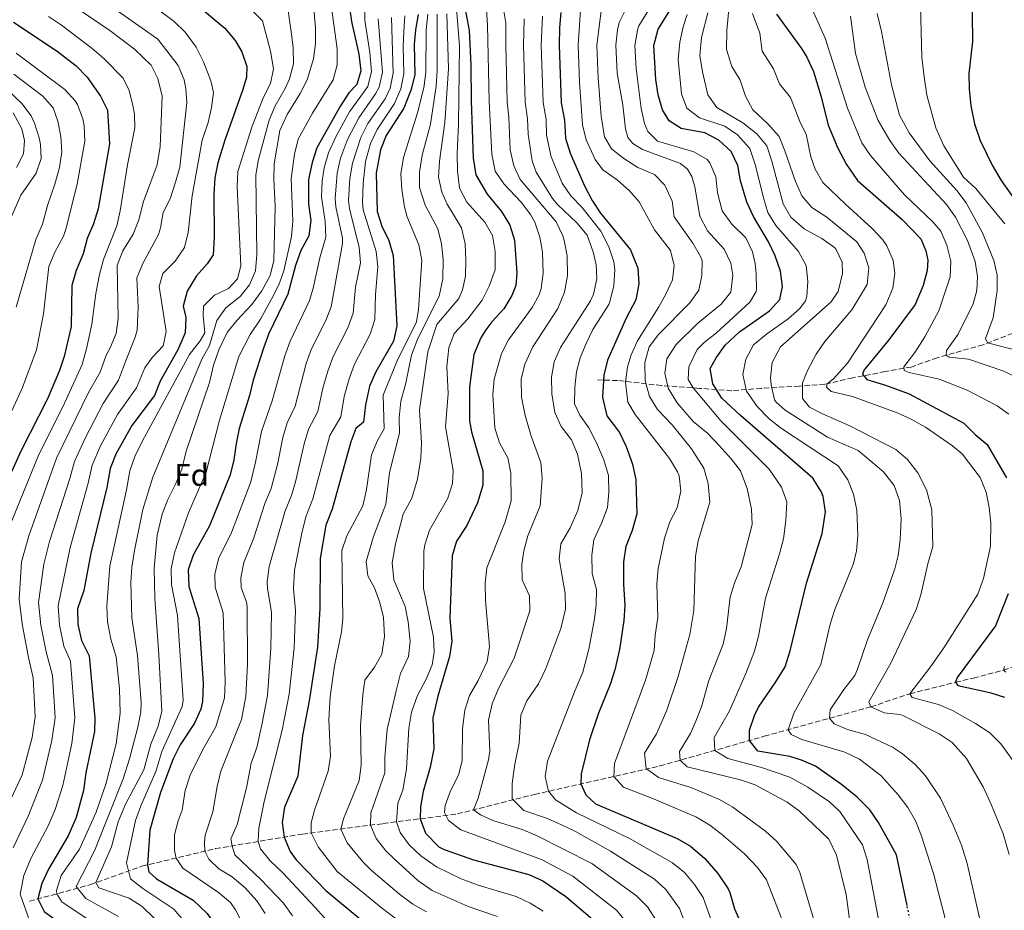
# Model space of a CAD drawing. Units: metres. Extents: x 661865 to 665328, y 4737272 to 4739666.
# Drawn here: x 662342 to 662660, y 4738036 to 4738324 of the extents above; entities that cross this region are included whole.
import ezdxf
from ezdxf.enums import TextEntityAlignment as Align

# ---------------------------------------------------------------- set-up
doc = ezdxf.new("R2010")
doc.units = ezdxf.units.M
doc.header["$MEASUREMENT"] = 0
doc.linetypes.add('DGN Style 3', pattern=[2.435891, 1.739922, -0.695969])
doc.linetypes.add('DGN Style 5', pattern=[1.217945, 0.521977, -0.695969])
for name, color, linetype, lineweight in [('Barranco lineal', 142, 'DGN Style 3', 13), ('Curva de nivel directora', 30, 'Continuous', 30), ('Curva de nivel directora no vista', 30, 'DGN Style 5', 30), ('Curva de nivel intermedia', 30, 'Continuous', 0), ('Etiqueta de zona arbolada', 92, 'Continuous', 0)]:
    doc.layers.add(name, color=color, linetype=linetype, lineweight=lineweight)
doc.styles.add('Style-Arial', font='arial.ttf')

msp = doc.modelspace()

# ---------------------------------------------------------------- linework, layer by layer
at = {"layer": 'Barranco lineal', "color": 142, "linetype": 'DGN Style 3', "lineweight": 13}
for points in [[(662700.8, 4738253.98, 710), (662696.7, 4738249.92, 711.25), (662692.04, 4738245.72, 714.8), (662689.34, 4738242.72, 715.68), (662683.03, 4738238.21, 719.77), (662677.32, 4738231.45, 725), (662674.02, 4738227.7, 725), (662669.21, 4738225.14, 728.11), (662662.75, 4738222.29, 731.09), (662653.17, 4738218.59, 735.98), (662638.3, 4738214.39, 741.97), (662629.94, 4738211.39, 745), (662621.53, 4738209.89, 747.89), (662611.02, 4738207.94, 751.97), (662602, 4738205.83, 755.45), (662593.74, 4738205.23, 760.56), (662581.49, 4738204.49, 767.08), (662571.88, 4738203.73, 772.78), (662561.51, 4738204.49, 778.65), (662549.2, 4738205.39, 786.4), (662534.93, 4738207.04, 796.82), (662528.47, 4738207.19, 801.06)], [(662344.77, 4738038.65, 902.24), (662364.34, 4738044.01, 886.18), (662381.14, 4738049.99, 875.95), (662404.99, 4738055.69, 863.14), (662433.04, 4738060.39, 846.5), (662459.16, 4738063.78, 832.87), (662483.17, 4738066.91, 817.05), (662508.15, 4738073.23, 807.15), (662548.65, 4738082.4, 787.92), (662582.39, 4738091.99, 772.87), (662616.89, 4738101.54, 760), (662629.52, 4738105.77, 755), (662644.29, 4738109.45, 750), (662650.04, 4738110.83, 750), (662659.73, 4738113.36, 745), (662675.32, 4738118.54, 740)]]:
    msp.add_polyline3d(points, dxfattribs=at)
at = {"layer": 'Curva de nivel directora', "color": 30, "linetype": 'Continuous', "lineweight": 30, "flags": 128}
for points, elevation in [([(662388.31, 4738337.47), (662407.99, 4738320.93), (662411.28, 4738316.94), (662413.4, 4738313.24), (662415.08, 4738308.53), (662414.95, 4738305.11), (662413.79, 4738301.1), (662407.91, 4738284.75), (662405.69, 4738277.41), (662404.71, 4738272.51), (662404.43, 4738267.16), (662404.48, 4738253.23), (662404.13, 4738247.7), (662402.2, 4738244.7), (662398.74, 4738240.89), (662395.76, 4738235.96), (662394.47, 4738231.11), (662395.35, 4738227.41), (662395.1, 4738222.41), (662392.76, 4738216.9), (662387, 4738206.83), (662385.24, 4738202.14), (662377.92, 4738192.46), (662372.66, 4738183.26), (662370.88, 4738178.58), (662369.75, 4738172.41), (662364.66, 4738151.16), (662362.34, 4738139.09), (662360.34, 4738133.17), (662360.45, 4738128.17), (662361.62, 4738123), (662364.1, 4738117.96), (662365.87, 4738097.83), (662365.85, 4738093.57), (662362.97, 4738080.23), (662362.21, 4738074.47), (662359.83, 4738065.73), (662357.31, 4738059.78), (662350.97, 4738049.07), (662348.76, 4738044.4), (662347.5, 4738039.4)], 900), ([(662649.48, 4738333.71), (662649.76, 4738316.6), (662648.51, 4738306.29), (662648.64, 4738301.29), (662649.23, 4738295.81), (662650.37, 4738290), (662652.18, 4738284.62), (662656.08, 4738276.68), (662659.03, 4738271.71), (662668.42, 4738258.42)], 725), ([(662484.99, 4738330.64), (662487.01, 4738320.19), (662487.56, 4738309.05), (662487.61, 4738297.41), (662488.3, 4738278.89), (662489.08, 4738273.57), (662492.83, 4738267.23), (662497.41, 4738261.71), (662500.07, 4738257.21), (662501.6, 4738252.45), (662502.34, 4738241.72), (662502.06, 4738237.71), (662500.82, 4738234.48), (662498.21, 4738230.21), (662494.26, 4738226), (662492.36, 4738223.46), (662490.78, 4738220.78), (662488.44, 4738215.42), (662487.13, 4738204.95), (662487.06, 4738194.02), (662487.7, 4738190.45), (662491.41, 4738177.82), (662491.35, 4738173.24), (662489.69, 4738167.44), (662486.26, 4738160.18), (662482.87, 4738155.13), (662481.51, 4738150.31), (662480.68, 4738130.17), (662481.33, 4738122.78), (662480.66, 4738117.83), (662476.88, 4738104.92), (662475.17, 4738097.94), (662475.56, 4738087.95)], 825), ([(662448.16, 4738328.25), (662448.89, 4738323.04), (662451.32, 4738312.5), (662451.95, 4738307.17), (662450.66, 4738302.74), (662448.09, 4738300.02), (662445.36, 4738295.83), (662437.67, 4738282.25), (662436.22, 4738277.47), (662435.05, 4738272.04), (662435.03, 4738264.08), (662435.75, 4738258.76), (662435.07, 4738253.82), (662432.57, 4738249.01), (662430.8, 4738244.25), (662428.29, 4738234.95), (662422.15, 4738222.18), (662420.43, 4738217.48), (662417.07, 4738207.11), (662415.91, 4738202.17), (662412.63, 4738191.56), (662411.58, 4738186.67), (662410.89, 4738181.39), (662409.73, 4738176.5), (662402.97, 4738160), (662397.68, 4738150.59), (662396.13, 4738145.83), (662396.3, 4738140.42), (662399.57, 4738130.04), (662400.97, 4738109.09), (662400.71, 4738103.22), (662400.18, 4738100.79), (662398.11, 4738096.24), (662393.47, 4738089.24), (662391.25, 4738084.75), (662387.15, 4738073.8), (662383.69, 4738061.62)], 875), ([(662470.49, 4738325.34), (662469.61, 4738320.4), (662469.19, 4738315.61), (662469.35, 4738305.95), (662468.2, 4738301.08), (662465.83, 4738295.06), (662460.13, 4738286.26), (662458.34, 4738281.59), (662456.89, 4738274.02), (662457.17, 4738261.68), (662458.73, 4738256.93), (662460.95, 4738252.3), (662462.36, 4738247.49), (662463.55, 4738224.67), (662462.47, 4738219.78), (662456.79, 4738209.78), (662454.77, 4738205.21), (662453.47, 4738199.12), (662452.8, 4738193.57), (662450.31, 4738191.48)], 850), ([(662516.66, 4738326.02), (662516.13, 4738321.05), (662516.06, 4738315.48), (662516.74, 4738296.81), (662517.85, 4738291.14), (662518.13, 4738285.33), (662519.59, 4738280.55), (662524.28, 4738269.97), (662526.7, 4738265.27), (662529.49, 4738261.12), (662539.11, 4738249.26), (662541.5, 4738243.32), (662541.88, 4738238.33), (662540.86, 4738233.15), (662537.71, 4738227.23), (662531.72, 4738213.63), (662530.49, 4738208.78), (662530.08, 4738201.59), (662531.49, 4738195.64), (662535.57, 4738190.22), (662537.77, 4738185.64), (662539.81, 4738180.03), (662540.89, 4738174.88), (662541.23, 4738163.96), (662539.65, 4738158.48), (662537.68, 4738153.41), (662536.86, 4738148.42), (662536.83, 4738141.1), (662537.36, 4738134.37), (662536.97, 4738129.39), (662535.57, 4738120.03), (662534.12, 4738113.52), (662532.56, 4738108.77), (662528.82, 4738099.49), (662525.92, 4738090.83), (662523.18, 4738079.81), (662523.13, 4738076.59), (662524.66, 4738073.02), (662527.81, 4738070.16), (662554.25, 4738058.98), (662558.55, 4738056.43), (662563.17, 4738052.51), (662567.37, 4738047.61), (662570.72, 4738042.7), (662571.32, 4738041.51), (662572.73, 4738036.17), (662574.8, 4738031.62)], 800), ([(662590.69, 4738085.42), (662580.35, 4738087.14), (662577.62, 4738090.64), (662577.62, 4738094.02), (662579.21, 4738098.76), (662580.55, 4738101.38), (662586.19, 4738109.64), (662589.11, 4738114.47), (662590.81, 4738119.62), (662596.09, 4738141.53), (662601.13, 4738157.58), (662602.24, 4738164.6), (662601.47, 4738169.49), (662600.78, 4738171.18), (662598.09, 4738175.44), (662574.67, 4738195.73), (662568.63, 4738201.32), (662565.81, 4738205.97), (662564.96, 4738210.93), (662566.85, 4738214.34), (662569.73, 4738218.43), (662574.41, 4738222.79), (662584.1, 4738229.53), (662587.43, 4738233.23), (662588.29, 4738237.43), (662587.68, 4738242.39), (662585.89, 4738247.34), (662583.8, 4738251.84), (662578.91, 4738260.1), (662576.8, 4738264.63), (662574.71, 4738271.59), (662573.85, 4738276.54), (662571.7, 4738281.05), (662567.68, 4738284.73), (662563.16, 4738287.15), (662555.48, 4738288.54), (662551.67, 4738290.95), (662549.52, 4738294.54), (662548.14, 4738299.39), (662547.34, 4738304.3), (662546.68, 4738315.35), (662548.09, 4738320.62), (662552.04, 4738327)], 775), ([(662586.36, 4738325.5), (662594.47, 4738314.38), (662596.19, 4738311.52), (662598.29, 4738306.98), (662600.79, 4738298.7), (662603.07, 4738289.55), (662606.17, 4738282.16), (662609.04, 4738276.88), (662612.6, 4738271.64), (662626.99, 4738259.09), (662633.08, 4738252.79), (662634.67, 4738248.96), (662635.32, 4738245.98), (662635.08, 4738242.56), (662633.84, 4738237.72), (662631.2, 4738231.61), (662622.74, 4738220.2), (662614.69, 4738210.48), (662614.16, 4738209.05), (662615.55, 4738207.31), (662621.65, 4738205.51), (662629.21, 4738202.67), (662646.92, 4738193.2), (662650.61, 4738189.57), (662654.47, 4738186.35), (662660.72, 4738175.53)], 750), ([(662339.56, 4738322.89), (662353.69, 4738313.5), (662359.92, 4738308.71), (662363.39, 4738305.13), (662367.78, 4738298.91), (662369.96, 4738294.4), (662370.71, 4738283.56), (662366.96, 4738262.58), (662365.43, 4738257.72), (662363.48, 4738252.95), (662362.16, 4738248), (662359.93, 4738242.59), (662358.53, 4738237.76), (662358.21, 4738224.52), (662355.95, 4738214.74), (662354.54, 4738210.3), (662350.62, 4738201.09), (662341.98, 4738184.18), (662331.18, 4738160.6)], 925), ([(662450.31, 4738191.48), (662448.75, 4738187.24), (662442.64, 4738165.42), (662440.6, 4738160.22), (662438.75, 4738149.49), (662438.64, 4738133.29), (662437.96, 4738120.79), (662435.27, 4738103.51), (662433.11, 4738092.28), (662431.57, 4738079.1), (662427.28, 4738069.12), (662426.54, 4738064.12), (662427.14, 4738059.4), (662429.1, 4738054.75), (662431.03, 4738052.1), (662434.49, 4738048.48), (662440.67, 4738042.17), (662455.74, 4738029.6), (662459.79, 4738026.68), (662476.87, 4738016.29), (662498.02, 4738004.74), (662501.91, 4738002.06)], 850), ([(662661.25, 4738138.05), (662657.22, 4738127.73), (662644.82, 4738110.98), (662644.29, 4738109.45), (662644.95, 4738108.38), (662655.38, 4738106.18), (662660.12, 4738104.61)], 750), ([(662475.56, 4738087.95), (662474.39, 4738081.99), (662472.06, 4738074.19), (662471.18, 4738069.23), (662471.11, 4738065.34), (662472.84, 4738060.7), (662477.16, 4738056.28), (662478.92, 4738055.36), (662488.36, 4738052.03), (662506.26, 4738047.34), (662510.8, 4738045.28), (662518.27, 4738040.15), (662526.12, 4738033.51), (662529.48, 4738029.81), (662532.56, 4738024.19), (662538.14, 4738012.8)], 825), ([(662628.57, 4738037.34), (662625.16, 4738053.67), (662619.33, 4738064.12), (662616.51, 4738068.26), (662612.44, 4738072.33), (662607.35, 4738076.46), (662599.02, 4738082.29), (662594.41, 4738084.27), (662590.69, 4738085.42)], 775), ([(662383.69, 4738061.62), (662382.92, 4738050.42), (662383.34, 4738048.18), (662385.89, 4738045.87), (662397.74, 4738039.05), (662402.28, 4738034.74), (662405.08, 4738030.57), (662406.87, 4738027.1), (662412.52, 4738013.2), (662414.25, 4738007.66), (662416.96, 4738003.46), (662420.59, 4737999.13), (662424.71, 4737996.29), (662435.21, 4737991.43), (662439.95, 4737989.83), (662450.52, 4737987.76), (662453.39, 4737987)], 875), ([(662347.5, 4738039.4), (662349.53, 4738035.4), (662353.54, 4738032.4), (662361.29, 4738027.43), (662364.97, 4738024.06), (662370.25, 4738016.76), (662375.18, 4738008.07), (662377.19, 4738003.51), (662384.89, 4737981.1), (662387.39, 4737976.81), (662390.68, 4737973.28), (662391.81, 4737972.24)], 900)]:
    msp.add_lwpolyline(points, dxfattribs=dict(at, elevation=elevation))
at = {"layer": 'Curva de nivel directora no vista', "color": 30, "linetype": 'DGN Style 5', "lineweight": 30, "elevation": 775, "flags": 128}
msp.add_lwpolyline([(662632.92, 4738018.63), (662632.73, 4738019.84), (662630.01, 4738030.44), (662628.57, 4738037.34)], dxfattribs=at)
at = {"layer": 'Curva de nivel intermedia', "color": 30, "linetype": 'Continuous', "lineweight": 0, "flags": 128}
for points, elevation in [([(662482.24, 4738335.4), (662483.82, 4738315.23), (662483.56, 4738289.97), (662483.08, 4738280.36), (662483.25, 4738274.86), (662483.89, 4738269.17), (662486.18, 4738264.73)], 830), ([(662365.69, 4738331.91), (662386.34, 4738317.39), (662392.89, 4738308.87), (662394.79, 4738304.24), (662395.39, 4738301.3), (662395.71, 4738296.89), (662393.35, 4738275.98), (662392, 4738271.17), (662390.31, 4738265.8), (662387.98, 4738261.38), (662387.12, 4738256.41), (662386.46, 4738254.28), (662381.41, 4738244.83), (662379.53, 4738240.19), (662379.89, 4738230.71), (662379.62, 4738223.32), (662379, 4738221.06), (662375.78, 4738213.19), (662373.52, 4738207.18), (662368.57, 4738199.6), (662362.93, 4738188.61), (662359.32, 4738180.82), (662357.81, 4738175.3), (662351.27, 4738154.94), (662349.37, 4738147.68), (662347.74, 4738135.24), (662348.46, 4738127.9), (662350.16, 4738119.28), (662352.19, 4738111.62), (662353.04, 4738098.12), (662352.06, 4738090.66), (662349.03, 4738077.82), (662344.37, 4738066.22), (662339.52, 4738055.94)], 910), ([(662410.44, 4738333), (662420.14, 4738323.32), (662422.77, 4738313.54), (662423.71, 4738307.8), (662422.69, 4738303.07), (662420.43, 4738298.61), (662416.77, 4738289.28), (662412.13, 4738274.58), (662411.95, 4738269.59), (662413.1, 4738244.06), (662412.06, 4738239.85), (662409.09, 4738236.8), (662404.62, 4738234.6), (662401.1, 4738231.04), (662400.99, 4738228.08), (662401.47, 4738222.39), (662399.94, 4738219.82), (662396.51, 4738215.39), (662381.34, 4738187.51), (662378.89, 4738182.5), (662377.26, 4738177.77), (662376.19, 4738171.66), (662370.74, 4738146.96), (662369.81, 4738134.23), (662370.06, 4738129.05), (662371.07, 4738123.38), (662372.8, 4738117.74), (662373.91, 4738107.34), (662374.1, 4738099.51), (662372.81, 4738089.61), (662369.51, 4738076.54), (662366.38, 4738067.42), (662360.93, 4738055.51), (662355, 4738047), (662353.5, 4738042.12), (662353.59, 4738041.07)], 895), ([(662427.78, 4738331.28), (662429.36, 4738319.71), (662430.03, 4738314.74), (662430.16, 4738309.39), (662428.92, 4738304.56), (662427.5, 4738301.43), (662424.28, 4738295.82), (662422.27, 4738291.24), (662418.84, 4738278.43), (662417.96, 4738273.51), (662418.32, 4738247.71), (662417.88, 4738242.51), (662415.9, 4738237.95), (662412.91, 4738234.21), (662408.23, 4738230.51), (662405.37, 4738226.4), (662402.96, 4738218.36), (662400.54, 4738213.97), (662384.7, 4738175.74), (662381.4, 4738165.32), (662378.73, 4738152.1), (662377.91, 4738146.68), (662377.55, 4738141.69), (662377.88, 4738130.33), (662379.73, 4738118.07), (662380.92, 4738102.87), (662380.83, 4738099.83), (662379.87, 4738094.93), (662377.15, 4738084.71), (662375.05, 4738078.22), (662365.8, 4738055), (662359.89, 4738043.41), (662363.03, 4738039.51), (662373.62, 4738033.73)], 890), ([(662436.15, 4738333.45), (662437.28, 4738320.93), (662437.28, 4738315.94), (662436.62, 4738310.99), (662434.56, 4738304.26), (662432.3, 4738299.78), (662428.14, 4738293.03), (662425.69, 4738287.82), (662423.93, 4738277.12), (662423.78, 4738272.12), (662424.19, 4738263.31), (662423.79, 4738245.82), (662422.66, 4738240.96), (662419.95, 4738235.98), (662416.72, 4738231.63), (662411.85, 4738226.42), (662408.72, 4738222.52), (662405.98, 4738216.89), (662404.34, 4738212.01), (662402.95, 4738206.33), (662395.41, 4738184.13), (662394.03, 4738178.34), (662392.14, 4738173.71), (662389.51, 4738168.56), (662387.67, 4738163.79), (662386.02, 4738157.05), (662385.09, 4738146.4), (662385.36, 4738136.41), (662386.66, 4738118.39), (662387.55, 4738100.15), (662386.36, 4738095.3), (662384.02, 4738089.48), (662381.72, 4738081.15), (662375.82, 4738070.05), (662373.5, 4738064.32), (662371.29, 4738056.31), (662366.28, 4738044.7), (662367.17, 4738043.02), (662377.03, 4738039.62), (662381.25, 4738036.95), (662385.11, 4738033.21)], 885), ([(662497.44, 4738331.04), (662498.87, 4738322.52), (662498.78, 4738315.31), (662499.26, 4738297.17), (662499.8, 4738292.2), (662500.21, 4738281.58), (662501.38, 4738276.4), (662503.49, 4738271.97), (662515.12, 4738258.3), (662517.28, 4738253.8), (662517.7, 4738252.29), (662518.61, 4738247.36), (662518.73, 4738240.99), (662517.81, 4738235.57), (662515.6, 4738230.34), (662507.53, 4738217.89), (662504.99, 4738212.36), (662503.79, 4738207.49), (662503.94, 4738201.59), (662505.12, 4738195.67), (662507.06, 4738189.07), (662510.19, 4738180.49), (662510.54, 4738175.5), (662509.93, 4738166.55), (662505.94, 4738156.78), (662504.62, 4738151.93), (662504, 4738147.54), (662504.15, 4738142.54), (662506.47, 4738137.37), (662506.6, 4738132.59), (662501.53, 4738117.27), (662496.49, 4738107.45), (662494.45, 4738102.47), (662493.25, 4738097.21), (662493.63, 4738087.16), (662493.25, 4738084.42), (662489.91, 4738071.99), (662488.35, 4738068.22), (662490.61, 4738066.56), (662494.65, 4738064.78), (662504.15, 4738061.82), (662508.79, 4738059.93), (662526.6, 4738050.85), (662541.1, 4738040.46), (662544.66, 4738036.89), (662547.34, 4738032.62)], 815), ([(662530.56, 4738333.43), (662528.31, 4738315.43), (662528.74, 4738304.93), (662529.62, 4738292.53), (662530.78, 4738285.83), (662533.05, 4738281.89), (662536.98, 4738278.8), (662541.56, 4738275.86), (662546.87, 4738273.62), (662550.26, 4738270.15), (662552.59, 4738264.96), (662553.26, 4738259.99), (662559.29, 4738251.46), (662561.82, 4738247.13), (662562.27, 4738245.78), (662562.19, 4738240.99), (662561.28, 4738236.27), (662558.29, 4738232.16), (662548.15, 4738221.9), (662545.14, 4738217.92), (662543.83, 4738212.84), (662543.89, 4738206.93), (662545.28, 4738201.9), (662547.9, 4738197.64), (662552.59, 4738192.7), (662558.88, 4738184.94), (662562.89, 4738178.69), (662564.31, 4738173.73), (662564.84, 4738167.67), (662560.98, 4738155.16), (662560.14, 4738150.23), (662559.62, 4738132.66), (662558.3, 4738124.87), (662554.58, 4738111.34), (662550.87, 4738100.45), (662547.6, 4738092.74), (662543.64, 4738086.52), (662544.17, 4738081.54), (662548.25, 4738078.69), (662558.7, 4738075.46), (662567.94, 4738071.52), (662572.29, 4738069.07), (662582.79, 4738061.35), (662586.47, 4738058), (662592.69, 4738050.53), (662593.94, 4738047.96), (662602.78, 4738018.14)], 790), ([(662627.46, 4738098.65), (662626.21, 4738099.05), (662621.2, 4738099.55), (662616.89, 4738101.54), (662616.21, 4738103.11), (662623.32, 4738115.69), (662631.49, 4738132.98), (662633.05, 4738137.73), (662635.28, 4738147.76), (662636.92, 4738153.36), (662636.54, 4738165.17), (662634.85, 4738171.71), (662632.09, 4738177.19), (662628.73, 4738181.49), (662624.95, 4738184.76), (662610.04, 4738192.35), (662601.23, 4738196.2), (662597.01, 4738198.44), (662594.73, 4738201.22), (662594.76, 4738206.23), (662596.54, 4738210.51), (662599.24, 4738215.49), (662601.95, 4738219.68), (662610.76, 4738229.92), (662615.66, 4738238.03), (662616.24, 4738243.43), (662614.75, 4738248.23), (662612.34, 4738251.85), (662602.59, 4738259.8), (662597.78, 4738263), (662594.5, 4738266.78), (662592.46, 4738271.36), (662589.09, 4738281.3), (662587.17, 4738285.92), (662583.43, 4738290.11), (662578.71, 4738294.5), (662576.35, 4738298.91), (662574.62, 4738304.08), (662571.94, 4738308.57), (662570.18, 4738314.09), (662570.34, 4738320.16), (662571.31, 4738330.78)], 760), ([(662595.67, 4738332.29), (662602.06, 4738317.75), (662609.34, 4738295.1), (662613.99, 4738283.9), (662616.78, 4738279.75), (662627.76, 4738267.1), (662636.87, 4738258.28), (662639.45, 4738255.36), (662641.49, 4738250.8), (662642.74, 4738245.59), (662642.51, 4738240.59), (662638.81, 4738229.56), (662634.31, 4738221.12), (662631.05, 4738216.04), (662627.56, 4738211.46), (662627.62, 4738210.26), (662629.25, 4738209.64), (662638.99, 4738207.51), (662647.98, 4738203.94), (662657.7, 4738198.82), (662661.5, 4738196.17)], 745), ([(662356.73, 4738329.63), (662370.81, 4738320.13), (662378.74, 4738314.13), (662384.15, 4738308.93), (662386.33, 4738304.67), (662387.65, 4738298.91), (662387.07, 4738282.67), (662386.03, 4738276.79), (662381.64, 4738264.85), (662380.14, 4738258.93), (662378.29, 4738254.29), (662375.02, 4738248.91), (662373.12, 4738244.23), (662373.48, 4738227.2), (662372.8, 4738222.21), (662370.86, 4738217.55), (662369.53, 4738215.23), (662367.67, 4738209.7), (662363.89, 4738203.16), (662353.54, 4738181.94), (662344.57, 4738156.82), (662342.2, 4738148.4), (662341.44, 4738136.27), (662342.47, 4738127.76), (662344.42, 4738117.42), (662346.02, 4738110.93), (662346.62, 4738098.26), (662345.69, 4738091.65), (662342.44, 4738079.49), (662336.88, 4738067.73)], 915), ([(662385.65, 4738327.52), (662391.58, 4738323.13), (662395.11, 4738319.59), (662398.69, 4738314.83), (662401.11, 4738310.08), (662403.44, 4738303.95), (662404.3, 4738300.09), (662403.65, 4738295.28), (662402.54, 4738290.39), (662400.58, 4738284.73), (662397.41, 4738266.69), (662396.11, 4738254.88), (662394.87, 4738250.04), (662391.94, 4738245.58), (662387.92, 4738241.59), (662386.73, 4738237.37), (662388.99, 4738222.92), (662387.97, 4738218.25), (662384.59, 4738214.56), (662382.04, 4738211.15), (662379.38, 4738204.66), (662373.25, 4738196.03), (662367.79, 4738185.94), (662365.1, 4738179.7), (662363.78, 4738173.85), (662357.96, 4738153.05), (662354.04, 4738134.2), (662354.46, 4738128.03), (662355.89, 4738121.14), (662358.01, 4738116.28), (662359.45, 4738097.97), (662358.43, 4738089.67), (662355.62, 4738076.14), (662353.11, 4738068.35), (662350.84, 4738063), (662345.24, 4738052.51), (662342.98, 4738046.95), (662341.77, 4738040.96), (662344.8, 4738032.44)], 905), ([(662442.38, 4738328.36), (662444.3, 4738314.22), (662444.28, 4738309.08), (662443, 4738304.24), (662436.28, 4738293.51), (662431.68, 4738285.03), (662430.5, 4738280.17), (662429.42, 4738272.34), (662429.91, 4738258.54), (662429.48, 4738253.58), (662427.04, 4738242.53), (662425.47, 4738237.96), (662423.2, 4738233.5), (662419.44, 4738226.9), (662416.14, 4738221.95), (662412.43, 4738214.81), (662406.18, 4738194.21), (662401.88, 4738177.42), (662396.24, 4738164.28), (662391.63, 4738151.33), (662390.61, 4738146.12), (662390.73, 4738141.12), (662392.61, 4738131.08), (662394.52, 4738103.71), (662394.13, 4738101.68), (662387.63, 4738087.11), (662385.61, 4738080.61), (662380.8, 4738069.52), (662379.08, 4738064.82), (662376.11, 4738051.07), (662377.41, 4738045.9), (662381.42, 4738042.75), (662391.43, 4738036.13), (662394.67, 4738032.33)], 880), ([(662453.09, 4738329.5), (662453.21, 4738323.5), (662454.9, 4738313.12), (662455.43, 4738306.93), (662454.17, 4738302.1), (662448.31, 4738293.92), (662444.01, 4738286.02), (662441.52, 4738280.6), (662440.09, 4738275.79), (662439.44, 4738271.43), (662439.26, 4738266.43), (662440.35, 4738258.4), (662440.64, 4738253.39), (662438.63, 4738246.71), (662436.55, 4738236.92), (662435.34, 4738232.9), (662429.08, 4738219.7), (662427.33, 4738215.01), (662423.28, 4738200.45), (662419.8, 4738190.59), (662417.92, 4738180.63), (662416.31, 4738174.28), (662410.13, 4738157.9), (662405.89, 4738149.37), (662404.72, 4738144.42), (662404.78, 4738140.23), (662407.39, 4738131.93), (662408.06, 4738109.46), (662407.9, 4738104.43), (662405.06, 4738095.06), (662401.23, 4738088.43), (662396.87, 4738079.79), (662395.15, 4738074.51), (662394.21, 4738068.12), (662392.83, 4738064.62), (662391.7, 4738060.09), (662391.64, 4738055.1), (662392.22, 4738052.64), (662394.33, 4738049.39), (662405.92, 4738041.5), (662409.76, 4738038.25), (662411.42, 4738035.94)], 870), ([(662484.81, 4738094.55), (662485.53, 4738100.42), (662487.1, 4738105.17), (662489.89, 4738110), (662492.84, 4738116.15), (662493.6, 4738121.08), (662492.23, 4738135.87), (662492.11, 4738141.54), (662492.67, 4738146.51), (662498.66, 4738161.35), (662500.6, 4738168.09), (662500.41, 4738177.04), (662499.46, 4738181.98), (662496.73, 4738186.84), (662495.24, 4738191.76), (662494.61, 4738202.53), (662495.05, 4738207.48), (662497.41, 4738215.74), (662499.65, 4738220.19), (662507.3, 4738230.59), (662509.57, 4738234.71), (662510.22, 4738236.79), (662510.91, 4738241.73), (662510.69, 4738248.48), (662509.86, 4738253.39), (662508.19, 4738258.17), (662506.76, 4738260.71), (662503.74, 4738264.67), (662498.23, 4738270.58), (662495.43, 4738274.72), (662494.27, 4738280.17), (662493.43, 4738297.29), (662492.9, 4738321.88), (662492.38, 4738330.39)], 820), ([(662523.24, 4738329.94), (662522.19, 4738315.45), (662522.65, 4738303.46), (662523.61, 4738289.7), (662524.86, 4738284.88), (662527.75, 4738278.49), (662530.25, 4738275.16), (662534.99, 4738271.75), (662538.75, 4738268.44), (662541.98, 4738264.81), (662546.9, 4738255.7), (662552.11, 4738249.09), (662553.28, 4738244.22), (662552.68, 4738239.55), (662550.59, 4738234.96), (662548.32, 4738230.81), (662541.37, 4738219.87), (662539.32, 4738215.32), (662538.14, 4738211.49), (662537.5, 4738206.53), (662538.28, 4738200.06), (662540.67, 4738196.02), (662551.76, 4738181.8), (662554.31, 4738177.53), (662554.84, 4738176.23), (662555.47, 4738171.25), (662554.24, 4738165.89), (662551.87, 4738161.38), (662550.14, 4738156), (662548.1, 4738146.21), (662547.71, 4738141.18), (662548.03, 4738130.36), (662547.17, 4738124.7), (662546.79, 4738119.69), (662543.95, 4738110.1), (662534.01, 4738083.2), (662533.74, 4738079.02), (662536.89, 4738075.58), (662546.57, 4738071.79), (662560.49, 4738065.81), (662564.77, 4738063.26), (662568.44, 4738060.48), (662576, 4738053.96), (662580.2, 4738049.62), (662583.14, 4738045.56), (662588.81, 4738030.91)], 795), ([(662537.77, 4738327.34), (662535.52, 4738322.78), (662534.98, 4738320.36), (662534.43, 4738315.4), (662534.84, 4738306.39), (662536.65, 4738296.01), (662537.54, 4738288.41), (662538.25, 4738285.54), (662539.9, 4738283.64), (662543.02, 4738281.66), (662555.35, 4738277.22), (662557.57, 4738275.3), (662558.99, 4738272.98), (662559.98, 4738269.65), (662561.58, 4738260.21), (662564.06, 4738255.4), (662569.39, 4738249.47), (662571.63, 4738245), (662572.24, 4738241.08), (662571.63, 4738235.54), (662568.43, 4738231.69), (662560.94, 4738225.51), (662553.89, 4738218.66), (662550.85, 4738213.99), (662550.29, 4738209.44), (662551.32, 4738204.56), (662554.22, 4738199.83), (662559.41, 4738193.78), (662564.01, 4738190.03), (662567.86, 4738185.97), (662571.71, 4738181.74), (662574.75, 4738177.78), (662576.92, 4738172.15), (662578.28, 4738165.42), (662578.47, 4738160.42), (662574.98, 4738146.81), (662572.88, 4738141.82), (662571.38, 4738137.05), (662570.2, 4738126.81), (662569.16, 4738121.82), (662564.45, 4738110.06), (662562.11, 4738101.52), (662560.3, 4738096.86), (662558.53, 4738092.87), (662554.97, 4738087.03), (662555.2, 4738084.26), (662557.44, 4738082.13), (662574.67, 4738077.95), (662579.41, 4738076.35), (662589.79, 4738070.69), (662593.82, 4738067.76), (662603.26, 4738058.77), (662605.79, 4738053.57), (662608.91, 4738040.84), (662610.22, 4738031.29)], 785), ([(662632.9, 4738328.04), (662633.41, 4738311.42), (662634.11, 4738305.24), (662635.01, 4738299.26), (662637.89, 4738288.75), (662640.52, 4738282.87), (662646.81, 4738272.73), (662650.85, 4738269.13), (662660.2, 4738257.68)], 730), ([(662350.96, 4738324.67), (662355.12, 4738321.91), (662365.03, 4738314.31), (662368.84, 4738311.13), (662375.12, 4738304.75), (662376.97, 4738300.78), (662378.24, 4738295.93), (662378.7, 4738293.17), (662378.81, 4738288.71), (662376.49, 4738276.74), (662374.14, 4738261.92), (662372.98, 4738257.02), (662368.73, 4738246.11), (662367.42, 4738241.28), (662366.25, 4738235.17), (662364.93, 4738225.25), (662363.27, 4738217.27), (662361.81, 4738212.22), (662355.58, 4738198.5), (662347.76, 4738183.06), (662337.88, 4738158.71)], 920), ([(662461.85, 4738324.42), (662462.39, 4738306.44), (662461.4, 4738301.57), (662459.76, 4738298.14), (662454.22, 4738290.09), (662451.95, 4738285.64), (662449.2, 4738277.31), (662448.42, 4738272.37), (662447.98, 4738265.2), (662448.31, 4738262.64), (662451.44, 4738250.02), (662451.84, 4738245.02), (662450.21, 4738237.2), (662449.45, 4738228.78), (662447.7, 4738224.1), (662442.94, 4738214.74), (662441.23, 4738210.03), (662439.64, 4738204.56), (662438.04, 4738197.01), (662435.02, 4738191.3), (662433.59, 4738186.51), (662430.76, 4738174.27), (662429.47, 4738169.85), (662427.49, 4738164.88), (662422.3, 4738146.93), (662421.67, 4738141.95), (662421.73, 4738139.86), (662423.01, 4738131.99), (662422.87, 4738120.5), (662421.74, 4738105.2), (662419.94, 4738095.68), (662418.26, 4738088.39), (662416.43, 4738083.26), (662414.99, 4738075.34), (662411.93, 4738063.49)], 860), ([(662466.17, 4738324.88), (662465.82, 4738319.89), (662465.62, 4738314.99), (662465.87, 4738306.19), (662464.88, 4738301.32), (662462.8, 4738296.6), (662457.17, 4738288.17), (662455.09, 4738283.63), (662453.42, 4738277.87), (662452.65, 4738270.68), (662452.46, 4738264.62), (662452.74, 4738262.16), (662456.9, 4738248.75), (662457.45, 4738243.77), (662456.67, 4738234.86), (662456.5, 4738226.72), (662454.94, 4738221.98), (662449.87, 4738212.26), (662448.15, 4738207.55), (662446.55, 4738201.84), (662445.42, 4738195.29), (662441.88, 4738189.27), (662436.37, 4738168.72), (662434.18, 4738163), (662432.87, 4738157.69), (662430.51, 4738145.71), (662430.21, 4738139.68)], 855), ([(662473.58, 4738325.42), (662473.09, 4738320.44), (662472.99, 4738306.57), (662472.36, 4738301.61), (662470.26, 4738293.53), (662469.08, 4738289.83), (662465.76, 4738279.16), (662464.82, 4738273.86), (662465.15, 4738268.88), (662465.97, 4738263.74), (662466.84, 4738260.19), (662470.73, 4738250.86), (662471.7, 4738245.96), (662470.61, 4738230.01), (662469.97, 4738226.03), (662463.74, 4738213.34), (662459.18, 4738202.25), (662459.5, 4738191.36), (662457.29, 4738187.67)], 845), ([(662476.67, 4738325.5), (662476.64, 4738307.19), (662476.31, 4738302.2), (662474.42, 4738289.92), (662471.78, 4738279.86), (662470.9, 4738274.41), (662470.89, 4738269.41), (662472.78, 4738263.74), (662476.89, 4738256.09), (662478, 4738251.22), (662478.57, 4738246.13), (662478.41, 4738239.94), (662477.28, 4738234.33), (662470.35, 4738220.63)], 840), ([(662479.75, 4738325.58), (662480.28, 4738307.81), (662479.12, 4738290.48), (662477.35, 4738277.97), (662477.09, 4738272.76), (662478.09, 4738267.87), (662479.85, 4738264.06), (662484.49, 4738256.38)], 835), ([(662510.73, 4738324.85), (662510.3, 4738315.42), (662510.91, 4738296.93), (662511.84, 4738291.39), (662511.99, 4738286.39), (662513.47, 4738279.29), (662517.02, 4738270.79), (662519.89, 4738266.75), (662523.41, 4738263.09), (662529.53, 4738255.3), (662532.19, 4738250.21), (662533.72, 4738245.41), (662534.11, 4738242.76), (662533.75, 4738237.77), (662532.59, 4738232.91), (662532.1, 4738231.62), (662526.94, 4738223.51), (662524.79, 4738218.96), (662522.92, 4738214.32), (662521.72, 4738209.86), (662521.14, 4738204.74), (662520.99, 4738199.43), (662522.72, 4738195.77), (662525.64, 4738191.7), (662528.14, 4738186.91), (662530.5, 4738181.38), (662532, 4738176.26), (662532.15, 4738170.96), (662531.71, 4738165.98), (662529.91, 4738161.16), (662527.29, 4738155.55), (662526.63, 4738150.59), (662526.78, 4738144.6), (662528.18, 4738139.47), (662528.07, 4738134.48), (662527.5, 4738129.98), (662525.67, 4738120.15), (662523.77, 4738112.77), (662521.2, 4738106.94), (662512.28, 4738084.01), (662511.55, 4738079.04), (662512.68, 4738074.25), (662514.9, 4738071.41), (662521.72, 4738067.23), (662538.77, 4738058.92), (662552.73, 4738051.11), (662556.56, 4738047.94), (662559.79, 4738044.05), (662562.64, 4738039.93), (662565.13, 4738032.88)], 805), ([(662544.97, 4738326.8), (662541.8, 4738321.7), (662541.37, 4738320.3), (662540.56, 4738315.38), (662540.94, 4738307.86), (662542.59, 4738295), (662543.68, 4738290.16), (662544.7, 4738287.58), (662547.87, 4738284.41), (662559.58, 4738280.92), (662563.89, 4738278.45), (662564.84, 4738277.44), (662566.78, 4738272.82), (662567.3, 4738267.68), (662568.83, 4738261.93), (662571.95, 4738257.61), (662576.43, 4738253.15), (662578.58, 4738248.59), (662579.43, 4738244.88), (662579.81, 4738241.47), (662579.85, 4738236.46), (662579.77, 4738235.85), (662577.76, 4738232.32), (662566.91, 4738222.43), (662562.96, 4738219.34), (662560.72, 4738217.03), (662557.98, 4738211.49), (662557.77, 4738207.32), (662559.46, 4738204.7), (662568.4, 4738194.02), (662584.03, 4738178.35), (662587.96, 4738172.51), (662589.72, 4738167.76), (662589.42, 4738161.77), (662588.57, 4738155.8), (662587.35, 4738150.95), (662582.77, 4738136.65), (662580.54, 4738124.32), (662579.23, 4738119.5), (662576.45, 4738112.27), (662571.11, 4738100.26), (662566.23, 4738091.6), (662566.41, 4738087.45), (662570.67, 4738084.79), (662581.23, 4738082.04), (662590.69, 4738078.82), (662596.52, 4738075.52), (662603.53, 4738070.77), (662606.89, 4738067.69), (662614.17, 4738056.93)], 780), ([(662557.44, 4738325.35), (662556.16, 4738321.34), (662555.12, 4738316.46), (662554.55, 4738310.86), (662555.65, 4738299.7), (662557.41, 4738295.04), (662561.49, 4738291.93), (662569.63, 4738289.26), (662573.75, 4738286.46), (662577.75, 4738282.01), (662579.6, 4738276.59), (662582.01, 4738266.53), (662583.58, 4738261.38), (662586.17, 4738257.1), (662593.51, 4738248.71), (662595.91, 4738244.25), (662596.47, 4738239.19), (662596.22, 4738234.21), (662595.79, 4738232.81), (662593.89, 4738230.27), (662590.15, 4738226.95), (662583.16, 4738222.06), (662578.92, 4738218.52), (662576.39, 4738213.93), (662575.44, 4738208.99), (662576.64, 4738203.6), (662580.15, 4738198.62), (662584.04, 4738194.6), (662587.95, 4738191.48), (662606.25, 4738179.41), (662609.38, 4738174.94), (662611.25, 4738170.3), (662612.33, 4738165.09), (662612.7, 4738156.96), (662612.27, 4738151.95), (662611.23, 4738147.84), (662605.19, 4738132.99), (662603.76, 4738128.2), (662600.71, 4738115.2), (662591.96, 4738099.48), (662590.09, 4738094.12), (662591.07, 4738092.55), (662594.55, 4738090.92), (662608.49, 4738086.84), (662613.17, 4738084.56), (662620.05, 4738079.32), (662625.7, 4738073.09), (662628.8, 4738069.03), (662631.32, 4738064.72), (662633.15, 4738060.02), (662637.17, 4738047.68), (662640.86, 4738033.14)], 770), ([(662639.42, 4738071.95), (662634.56, 4738079.18), (662631.23, 4738082.89), (662627.16, 4738086.3), (662623.82, 4738088.49), (662615.12, 4738092.56), (662609.31, 4738094.21), (662604.99, 4738096), (662603.49, 4738097.83), (662603.72, 4738100.5), (662608.13, 4738107.11), (662611.65, 4738111.7), (662612.54, 4738113.69), (662615.82, 4738123.14), (662620.75, 4738135.12), (662624.68, 4738146.13), (662625.72, 4738150.49), (662626.36, 4738155.47), (662626.64, 4738162.34), (662626.11, 4738168.27), (662624.45, 4738173.1), (662620.91, 4738177.5), (662612.72, 4738184.43), (662602.9, 4738188.73), (662589.16, 4738197.42), (662586.23, 4738200.03), (662585.76, 4738200.78), (662584.6, 4738205.62), (662584.44, 4738207.87), (662584.98, 4738212.87), (662587.64, 4738217.93), (662604.03, 4738232.51), (662606.31, 4738235.85), (662607.69, 4738241.63), (662607.62, 4738245.27), (662605.65, 4738249.43), (662605.07, 4738250.02), (662601.06, 4738252.95), (662595.29, 4738256.04), (662590.96, 4738259.8), (662588.5, 4738264.14), (662584.86, 4738277.95), (662583.24, 4738282.92), (662580.01, 4738286.76), (662575.47, 4738290.38), (662567.01, 4738295.27), (662564.16, 4738299.4), (662562.39, 4738306.85), (662561.57, 4738312.06), (662562.11, 4738317.91), (662564.17, 4738325.86)], 765), ([(662630.18, 4738104.5), (662629.52, 4738105.77), (662636.21, 4738114.42), (662640.52, 4738120.55), (662651.47, 4738137.93), (662653.28, 4738142.96), (662655.61, 4738153.5), (662655.69, 4738161.05), (662655.1, 4738166), (662654.11, 4738170.94), (662652.27, 4738175.67), (662646.38, 4738183.3), (662643.31, 4738185.91), (662634.53, 4738191.95), (662629.93, 4738194.54), (662625.38, 4738196.61), (662610.89, 4738201.82), (662604.09, 4738203.5), (662602.51, 4738204.92), (662602.76, 4738205.94), (662604.79, 4738207.54), (662609.28, 4738212.64), (662621.77, 4738231.53), (662623.93, 4738236.86), (662624.58, 4738241.7), (662624.13, 4738245.8), (662622.04, 4738250.6), (662620.59, 4738252.63), (662617.25, 4738256.18), (662608.75, 4738263.89), (662601.34, 4738271.03), (662598.82, 4738275.4), (662597.48, 4738279.39), (662595.92, 4738286.72), (662594.07, 4738290.25), (662590.86, 4738298.54), (662587.32, 4738302.94), (662585.41, 4738307.8), (662581.73, 4738313.49), (662580.93, 4738319.29), (662578.6, 4738325.65)], 755), ([(662610.29, 4738324.83), (662611.88, 4738312.77), (662615.02, 4738301.9), (662619.22, 4738291.11), (662622.96, 4738284.61), (662625.87, 4738280.55), (662641.35, 4738263.88), (662644.24, 4738259.81), (662648.14, 4738252.31), (662650.57, 4738245.46), (662651.41, 4738240.6), (662651.13, 4738236.08), (662649.93, 4738231.81), (662645.09, 4738222.05), (662641.34, 4738216.75), (662641.22, 4738215.24), (662642.25, 4738214.59), (662648.4, 4738213.88), (662659.83, 4738210), (662664.95, 4738207.57)], 740), ([(662618.87, 4738325.65), (662620.36, 4738319.9), (662623.51, 4738302.61), (662626.09, 4738292.77), (662629.23, 4738287.14), (662635.94, 4738278.05), (662644.73, 4738268.45), (662647.72, 4738264.44), (662653.02, 4738254.72), (662656.66, 4738245.87), (662657.7, 4738241.11), (662657.76, 4738236.11), (662656.47, 4738227.31), (662653.99, 4738220.57), (662654.56, 4738219.2), (662665.52, 4738216.42)], 735), ([(662457.53, 4738323.96), (662458.91, 4738306.68), (662457.82, 4738301.83), (662456.73, 4738299.67), (662451.26, 4738292), (662447.59, 4738284.91), (662445.36, 4738278.96), (662444.25, 4738274.07), (662443.62, 4738265.82), (662443.88, 4738263.12), (662445.97, 4738253.08), (662445.98, 4738251.29), (662442.39, 4738230.84), (662440.55, 4738226.2), (662436.01, 4738217.22), (662434.29, 4738212.52), (662430.66, 4738198.73), (662428.16, 4738193.33), (662426.69, 4738188.55), (662424.95, 4738179.88), (662422.89, 4738172.06), (662420.94, 4738167.21), (662417.28, 4738155.8), (662414.1, 4738148.15), (662413.17, 4738143.18), (662413.25, 4738140.05), (662414.96, 4738135.32), (662415.21, 4738133.82), (662415.29, 4738115.36), (662414.78, 4738104.83), (662413.35, 4738097.39), (662406.63, 4738080.68), (662405.46, 4738075.82)], 865), ([(662504.78, 4738323.98), (662504.54, 4738315.36), (662505.09, 4738297.05), (662505.83, 4738291.65), (662506.01, 4738286.65), (662507.35, 4738278.02), (662508.62, 4738274.37), (662513.94, 4738265.87), (662515.61, 4738263.78), (662521.82, 4738257.96), (662525.13, 4738254.01), (662527.11, 4738248.65), (662528.05, 4738244.38), (662528.27, 4738239.87), (662527.22, 4738234.94), (662526.17, 4738232.8), (662516.46, 4738217.66), (662514.48, 4738213.05), (662513.65, 4738208.06), (662513.74, 4738202.7), (662514.67, 4738196.73), (662516.77, 4738192.15), (662520.1, 4738187.84), (662521.99, 4738183.16), (662523.33, 4738176.98), (662523.53, 4738170.75), (662522.15, 4738164.97), (662519.62, 4738159.44), (662516.65, 4738154.2), (662516.05, 4738149.38), (662518.06, 4738138.15), (662518.13, 4738133.14), (662516.65, 4738126.84), (662511.72, 4738113.91), (662509.38, 4738108.96), (662505.59, 4738103.48), (662503.65, 4738098.86), (662503.14, 4738089.74), (662501.7, 4738083.01), (662500.87, 4738076.73), (662500.86, 4738071.73), (662504.68, 4738068.06), (662512.3, 4738065.39), (662516.88, 4738063.37), (662521.38, 4738061.19), (662532.68, 4738054.89), (662546.92, 4738045.78), (662550.61, 4738042.44), (662554.97, 4738036.31), (662557.54, 4738029.58)], 810), ([(662340.52, 4738312.84), (662356.16, 4738301.09), (662359.6, 4738297.49), (662360.34, 4738296.3), (662362.06, 4738291.58), (662362.45, 4738289.34), (662362.69, 4738284.36), (662360.25, 4738270.51), (662356.58, 4738255.97), (662355.77, 4738253.66), (662353.01, 4738248.53), (662351.02, 4738243.92), (662349.35, 4738228.56), (662347.03, 4738216.95), (662342.5, 4738204.76), (662334.71, 4738188.07)], 930), ([(662339.76, 4738306.06), (662349.15, 4738298.98), (662352.45, 4738295.19), (662353.91, 4738290.9), (662354.88, 4738285.95), (662355.25, 4738280.96), (662354.51, 4738275.84), (662353.03, 4738270.48), (662350.56, 4738263.6), (662348.98, 4738257.59), (662346.84, 4738252.6), (662340.44, 4738230.69)], 935), ([(662337.68, 4738300.96), (662342.36, 4738296.61), (662345.31, 4738292.57), (662346.42, 4738290.26), (662347.88, 4738285.47), (662348.32, 4738283.28), (662348.53, 4738278.82), (662346.91, 4738274.11), (662341.94, 4738266.96), (662337.96, 4738257.76)], 940), ([(662339.47, 4738293.54), (662342.28, 4738288.39), (662343.19, 4738284.58), (662342.88, 4738280.3), (662340.55, 4738275.88)], 945), ([(662486.18, 4738264.73), (662492.07, 4738258.24), (662494.5, 4738253.87), (662495.43, 4738248.7), (662495.37, 4738242.85), (662493.49, 4738237.55), (662491.15, 4738233.01), (662486.53, 4738226.97), (662482.13, 4738222.25), (662480.39, 4738217.56), (662479.79, 4738211.58), (662480.17, 4738202.86), (662479.32, 4738192.01), (662481.85, 4738177.94), (662481.54, 4738173.77), (662480.09, 4738168.98), (662474.16, 4738158.69), (662472.58, 4738153.93), (662472.31, 4738151.9), (662472.21, 4738139.77), (662475.44, 4738124.03), (662475.63, 4738119.15), (662474.99, 4738115.07), (662473.03, 4738110.46), (662470.13, 4738104.95), (662468.36, 4738099.77), (662467.47, 4738094.58), (662466.71, 4738081.44), (662465.54, 4738074.57), (662463.92, 4738070.39), (662463.52, 4738064.35), (662464.66, 4738060.92), (662467.62, 4738056.89), (662471.3, 4738053.35), (662476.36, 4738049.78), (662484.35, 4738045.92), (662489.93, 4738043.87), (662502.13, 4738040.17), (662506.67, 4738038.06), (662510.92, 4738035.42)], 830), ([(662484.49, 4738256.38), (662485.68, 4738251.19), (662485.94, 4738245.8), (662485.77, 4738240.8), (662484.79, 4738236.38), (662483.68, 4738233.52), (662476.5, 4738225.11), (662473.55, 4738216.34), (662470.94, 4738197.5), (662471.56, 4738186.92), (662471.29, 4738181.93), (662470.28, 4738175.1), (662468.38, 4738168.99), (662465.62, 4738163.86), (662463.17, 4738154.17), (662462.12, 4738148.09), (662462.65, 4738142.56), (662466.25, 4738133.95), (662467.26, 4738129.05), (662467.94, 4738122.75), (662467.37, 4738117.79), (662464.8, 4738112.31), (662463.32, 4738106.66), (662460.49, 4738094.21), (662459.68, 4738085.23), (662459.66, 4738080.22), (662455.21, 4738067.28), (662455.08, 4738063.25), (662456.91, 4738058.96), (662460.05, 4738055.01), (662462.69, 4738052.34), (662470.42, 4738045.39), (662475, 4738042.14), (662486.66, 4738036.97), (662496.12, 4738033.74)], 835), ([(662470.35, 4738220.63), (662468.34, 4738215.22), (662466.41, 4738205.72), (662464.9, 4738200.35), (662464.28, 4738194.96), (662464.46, 4738189.95), (662461.25, 4738177.29), (662460, 4738167.07), (662456.07, 4738156.56), (662453.71, 4738148.49), (662454.2, 4738143.83), (662456.36, 4738139.99), (662458.03, 4738135.26), (662459.23, 4738130.41), (662459.58, 4738124.29), (662458.76, 4738118.53), (662456.32, 4738114.3), (662453.2, 4738110.15), (662452.54, 4738105.44), (662451.85, 4738095.46), (662452.09, 4738082.7), (662451.44, 4738077.74), (662446.34, 4738065.26), (662445.5, 4738062.01), (662447.49, 4738057.53), (662452.55, 4738051.45), (662455.25, 4738048.76), (662464.48, 4738041), (662468.79, 4738037.68), (662473.13, 4738035.22)], 840), ([(662457.29, 4738187.67), (662455.39, 4738183.03), (662453.73, 4738171.82), (662452.56, 4738166.54), (662447.36, 4738156.77), (662445.78, 4738152.02), (662446.13, 4738129.98), (662445.7, 4738125.76), (662443.38, 4738114.83), (662442.05, 4738104.88), (662441.58, 4738097.33), (662442.1, 4738085.6), (662441.38, 4738080.68), (662436.93, 4738068.14), (662435.83, 4738064.03), (662435.92, 4738060.76), (662438.13, 4738056.28), (662444.27, 4738048.24), (662458.54, 4738036.6), (662464.29, 4738032.18)], 845), ([(662430.21, 4738139.68), (662430.83, 4738132.64), (662430.41, 4738120.65), (662428.71, 4738105.58), (662426.52, 4738093.98), (662420.67, 4738070.87), (662418.95, 4738062.31), (662418.71, 4738057.99), (662419.5, 4738055.63), (662422.61, 4738051.71), (662426.77, 4738047.7), (662437.17, 4738036.64), (662456.68, 4738015.08)], 855), ([(662660.07, 4738114.58), (662659.73, 4738113.36), (662660.56, 4738112.7)], 745), ([(662662.87, 4738084.04), (662658.89, 4738089.56), (662655.3, 4738093.09), (662650.74, 4738096.18), (662643.32, 4738100.38), (662638.71, 4738102.31), (662630.18, 4738104.5)], 755), ([(662661.64, 4738053.79), (662659.64, 4738060.45), (662655.94, 4738069.76), (662653.26, 4738075.44), (662647.82, 4738084.8), (662643.12, 4738090.01), (662638.97, 4738092.79), (662627.46, 4738098.65)], 760), ([(662538.41, 4738031.2), (662534.61, 4738035.8), (662520.51, 4738046.82), (662510.36, 4738052.15), (662484.29, 4738061.74), (662480.25, 4738064.78), (662478.94, 4738067.4), (662479.21, 4738069.57), (662480.89, 4738074.38), (662483.57, 4738079.42), (662484.7, 4738084.05), (662484.81, 4738094.55)], 820), ([(662405.46, 4738075.82), (662404.04, 4738067.61), (662401.61, 4738060.06), (662401.36, 4738057.7), (662401.52, 4738054.86), (662402.8, 4738052.24), (662406.06, 4738049.13), (662410.33, 4738046.53), (662414.52, 4738042.97), (662418.26, 4738038.85), (662421.04, 4738034.69)], 865), ([(662660.48, 4737905.13), (662657.09, 4737917.14), (662655.35, 4737921.83), (662652.24, 4737927.99), (662650.3, 4737932.81), (662648.62, 4737938.58), (662647.13, 4737944.09), (662646.64, 4737954.39), (662647.14, 4737962.11), (662648.13, 4737969.65), (662653.05, 4737991.41), (662653.96, 4737997.47), (662655.02, 4738010.07), (662655.08, 4738016.88), (662654.57, 4738021.86), (662648.04, 4738050.82), (662646.14, 4738056.85), (662643.53, 4738063.24), (662639.42, 4738071.95)], 765), ([(662411.93, 4738063.49), (662409.92, 4738058.89), (662410.28, 4738056.57), (662411.24, 4738053.67), (662419.65, 4738045.73), (662426.97, 4738038.1), (662429.84, 4738034)], 860), ([(662614.17, 4738056.93), (662615.7, 4738052.17), (662619.95, 4738029.39)], 780), ([(662353.59, 4738041.07), (662355.19, 4738038.5), (662366.39, 4738031.07)], 895), ([(662411.42, 4738035.94), (662413.71, 4738031.48)], 870)]:
    msp.add_lwpolyline(points, dxfattribs=dict(at, elevation=elevation))

# ---------------------------------------------------------------- texts
at = {"layer": 'Etiqueta de zona arbolada', "color": 92, "linetype": 'Continuous', "lineweight": 0, "style": 'Style-Arial'}
msp.add_text('Fd', height=7, dxfattribs=at).set_placement((662397.21, 4738176.5, 883.45), align=Align.MIDDLE_CENTER)

doc.saveas('drawing.dxf')
